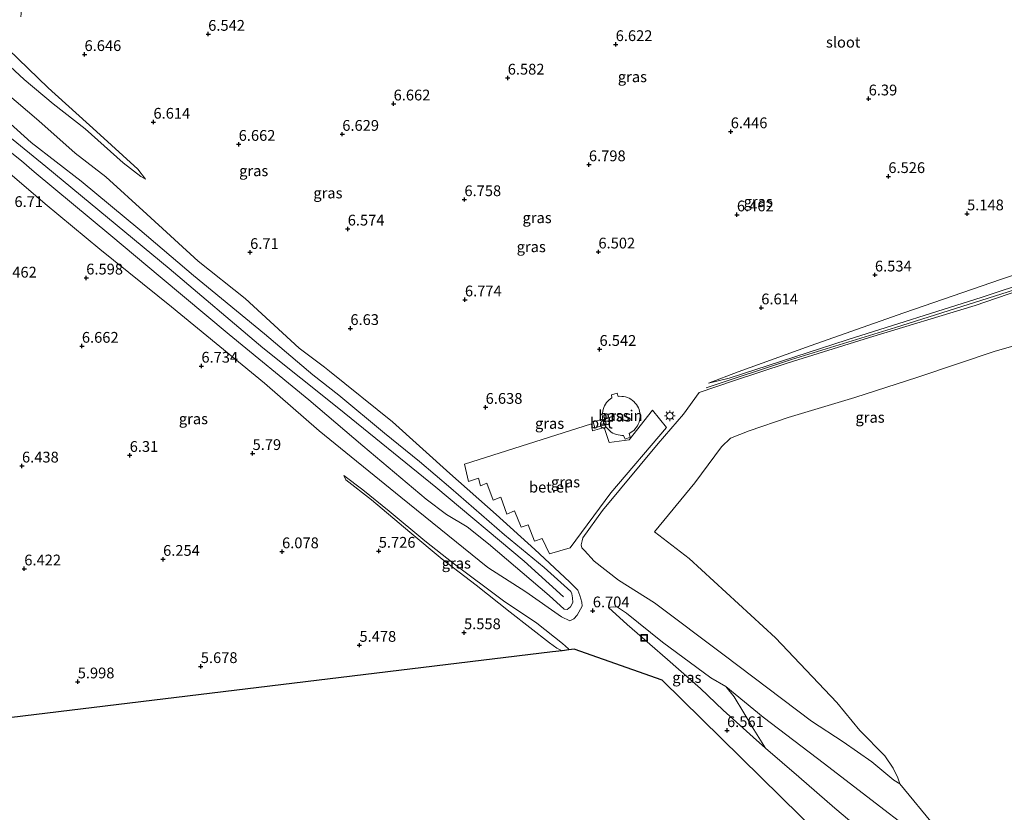
# Model space of a CAD drawing. Units: metres. Extents: x 44006 to 49457, y 362500 to 368753.
# Drawn here: x 47342 to 47571, y 364677 to 364860 of the extents above; entities that cross this region are included whole.
import ezdxf
from ezdxf.enums import TextEntityAlignment as Align

# ---------------------------------------------------------------- set-up
doc = ezdxf.new("R2010")
doc.units = ezdxf.units.M
doc.linetypes.add('IE-TERREINAFSCHEIDING', pattern=[10, 8, -2])
doc.layers.get('0').update_dxf_attribs({"lineweight": 25})
doc.layers.add('B-ME-GW-HOOGTEPUNT-S-B1', color=10, linetype='Continuous')
doc.layers.add('B-ME-KG-KADASTRAAL-OPNAMEDTMGRENS-L-B1', color=10, linetype='Continuous')
for name, color, linetype, lineweight in [('B-ME-GW-KRUINLIJN-L-B1', 93, 'Continuous', 18), ('B-ME-GW-TEENLIJN-L-B1', 93, 'Continuous', 18), ('B-ME-IE-GRASLAND-GV-B6', 93, 'Continuous', 18), ('B-ME-IE-GRONDWERKLIJN-GROND_NIETINGERICHT-GV-B6', 253, 'Continuous', 18), ('B-ME-IE-HULPGEOMETRIE-L-B1', 53, 'Continuous', 18), ('B-ME-IE-INRICHTINGSELEMENT-S-B1', 253, 'Continuous', 18), ('B-ME-IE-MEUBILAIR_WEGMEUBILAIR-LICHTMAST-S-B1', 8, 'Continuous', 18), ('B-ME-IE-TERREINAFSCHEIDING-RASTERHEKWERK-L-B1', 8, 'IE-TERREINAFSCHEIDING', 18), ('B-ME-OG-BEBOUWING-GV-B6', 173, 'Continuous', 18), ('B-ME-OG-WATER-GV-B6', 153, 'Continuous', 18), ('B-ME-VH-VERH_SOORT-BETON-OVERIG-GV-B6', 8, 'IE-TERREINAFSCHEIDING-NATUURLIJK-HOUTWAL', 18), ('B-ME-VH-VERH_SOORT-GV-B6', 8, 'Continuous', 18)]:
    doc.layers.add(name, color=color, linetype=linetype, lineweight=lineweight)
doc.styles.add('NLCS-ISO', font='NLCS-ISO.TTF')
doc.linetypes.add('IE-TERREINAFSCHEIDING-NATUURLIJK-HOUTWAL', pattern='A,7,-1.5,[67,NLCS.SHX,S=0.75,R=45,X=0,Y=0],-1.5,7,-1.5,[70,NLCS.SHX,S=0.75,R=0,X=0,Y=0],-1.5', length=20)

# ---------------------------------------------------------------- blocks, each defined once
blk = doc.blocks.new('hoogtepunt')
for p, q in [((-0.5, 0), (0.5, 0)), ((0, 0.5), (0, -0.5))]:
    blk.add_line(p, q)
blk = doc.blocks.new('lantaarnpaal')
for p, q in [((-0.75, 0), (-1.25, 0)), ((-0.88, 0.88), (-0.53, 0.53)), ((0, 0.75), (0, 1.25)), ((0.53, 0.53), (0.88, 0.88)), ((0.75, 0), (1.25, 0)), ((-0.53, -0.53), (-0.88, -0.88)), ((0, -0.75), (0, -1.25)), ((0.53, -0.53), (0.88, -0.88))]:
    blk.add_line(p, q)
blk.add_circle((0, 0), 0.75)
blk = doc.blocks.new('put')
for p, q in [((0.75, 0.75), (-0.75, 0.75)), ((-0.75, 0.75), (-0.75, -0.75)), ((0.75, -0.75), (0.75, 0.75)), ((-0.75, -0.75), (0.75, -0.75))]:
    blk.add_line(p, q)
blk.add_lwpolyline([(-0.625, 0.625), (0.625, 0.625), (0.625, -0.625), (-0.625, -0.625)], close=True)

msp = doc.modelspace()

# ---------------------------------------------------------------- linework, layer by layer
at = {"layer": 'B-ME-GW-KRUINLIJN-L-B1'}
for points in [[(47501.505, 364775.061, 6.898), (47521.298, 364781.608, 7.232), (47545.442, 364789.018, 7.198), (47571.548, 364797.292, 7.126), (47593.066, 364804.465, 7.232), (47614.48, 364811.434, 7.284), (47626.323, 364815.829, 7.205), (47615.85, 364830.85, 7.238), (47600.439, 364852.366, 7.329), (47582.457, 364877.268, 7.34), (47564.724, 364902.048, 7.32), (47552.73, 364918.887, 7.293), (47537.988, 364916.257, 7.421), (47515.689, 364911.412, 7.2), (47487.84, 364905.332, 7.263), (47456.073, 364898.333, 7.288), (47435.017, 364893.481, 7.356), (47404.87, 364887.222, 7.211), (47379.35, 364881.538, 7.22), (47359.969, 364877.363, 7.297), (47344.845, 364873.961, 7.293), (47343.678, 364872.008, 7.344), (47342.6, 364861.057, 7.261)], [(47371.509, 364823.42, 6.687), (47369.682, 364825.746, 6.961), (47360.13, 364834.501, 7.201), (47348.92, 364844.621, 7.167), (47339.633, 364853.579, 7.03), (47335.768, 364856.073, 6.378), (47335.509, 364857.311, 6.241), (47335.209, 364860.391, 6.206), (47335.281, 364861.265, 5.76), (47335.169, 364862.232, 5.932), (47335.513, 364868.213, 6.378), (47335.841, 364872.346, 6.481), (47336.679, 364873.078, 6.481), (47342.278, 364874.535, 6.446)], [(47333.591, 364838.385, 9.634), (47348.342, 364826.33, 9.589), (47376.96, 364802.732, 9.765), (47398.693, 364784.274, 9.824), (47416.288, 364770.22, 9.456), (47438.813, 364751.991, 9.601), (47459.313, 364734.803, 9.43), (47468.408, 364726.579, 8.823)], [(47340.134, 364829.771, 9.911), (47342.731, 364827.672, 9.774), (47345.704, 364825.11, 9.774), (47363.425, 364810.37, 9.636), (47374.875, 364800.763, 9.527), (47390.914, 364787.397, 9.581), (47409.33, 364772.23, 9.499), (47421.92, 364761.555, 9.28), (47436.546, 364749.224, 9.307), (47441.296, 364745.669, 9.17), (47446.109, 364742.766, 9.307), (47451.037, 364738.862, 9.307), (47465.075, 364726.832, 8.813), (47468.533, 364723.681, 8.264), (47469.237, 364723.578, 8.264), (47470.038, 364724.224, 8.374), (47470.565, 364725.254, 8.374), (47470.489, 364726.307, 8.374), (47470.338, 364727.212, 8.374), (47470.087, 364727.783, 8.374), (47463.951, 364733.346, 9.225), (47454.768, 364740.91, 9.197), (47442.254, 364751.732, 9.197), (47435.032, 364757.908, 9.417), (47426.932, 364764.489, 9.444), (47416.305, 364773.362, 9.362), (47410.315, 364778.065, 9.389), (47399.113, 364787.517, 9.389), (47382.587, 364801.104, 9.609), (47370.191, 364811.709, 9.527), (47356.566, 364822.956, 9.554), (47345.003, 364831.95, 9.499), (47337.642, 364838.525, 9.664)], [(47599.357, 364807.258, 7.117), (47565.482, 364796.038, 7.023), (47534.182, 364786.198, 7.07), (47506.848, 364777.274, 7.07), (47502.024, 364776.086, 6.855)], [(47584.094, 364801.095, 7.167), (47563.906, 364794.139, 7.03), (47539.393, 364786.682, 7.064), (47520.245, 364780.712, 7.167), (47507.855, 364776.679, 6.961), (47499.871, 364773.907, 6.961), (47496.238, 364768.929, 7.235), (47490.343, 364762.074, 7.338), (47477.492, 364746.568, 7.647), (47472.922, 364740.212, 7.613), (47472.711, 364739.553, 7.647), (47472.532, 364738.61, 7.647), (47472.674, 364737.877, 7.647), (47473.316, 364737.317, 7.647), (47475.511, 364734.803, 7.304), (47481.15, 364730.439, 6.515), (47489.546, 364725.184, 5.726), (47505.67, 364712.981, 4.697), (47525.901, 364697.678, 3.634), (47533.257, 364692.937, 2.742), (47539.91, 364688.287, 2.776), (47545.018, 364684.034, 2.365), (47546.389, 364683.155, 2.09)], [(47469.6756, 364714.2347, 6.506), (47469.583, 364714.513, 6.506), (47468.196, 364715.737, 6.589), (47462.221, 364720.408, 6.506), (47454.519, 364725.64, 6.157), (47442.85, 364734.356, 6.074), (47436.295, 364739.548, 6.115), (47428.024, 364746.41, 6.157), (47421.877, 364751.372, 6.136), (47417.446, 364754.665, 6.136)], [(47478.82, 364724.103, 6.873), (47483.15, 364720.158, 6.967), (47488.401, 364715.579, 6.967), (47492.531, 364711.981, 6.81), (47500.207, 364705.247, 6.904), (47505.455, 364700.244, 6.873), (47512.391, 364693.953, 6.935), (47515.23, 364691.424, 6.904), (47522.998, 364684.807, 6.685), (47531.323, 364677.513, 6.716), (47543.482, 364667.329, 6.685), (47555.015, 364657.071, 6.779), (47557.203, 364655.578, 6.434), (47559.607, 364654.959, 6.214), (47562.199, 364654.997, 6.026), (47563.736, 364654.54, 5.587), (47565.175, 364654.02, 5.367), (47568.626, 364651.243, 5.022)]]:
    msp.add_polyline3d(points, dxfattribs=at)
at = {"layer": 'B-ME-GW-TEENLIJN-L-B1'}
for points in [[(47334.754, 364853.878, 5.109), (47339.059, 364850.571, 5.863), (47343.33, 364846.568, 6.172), (47350.045, 364840.887, 6.103), (47357.52, 364835.121, 6.138), (47366.277, 364827.254, 6.138), (47370.398, 364824.041, 6.481), (47371.509, 364823.42, 6.687)], [(47339.99, 364824.772, 6.993), (47348.244, 364817.742, 7.03), (47360.93, 364807.202, 7.03), (47377.542, 364793.825, 7.175), (47399.044, 364776.137, 6.667), (47411.732, 364765.048, 6.594), (47430.671, 364749.685, 6.522), (47450.855, 364733.368, 6.486), (47459.685, 364727.685, 6.522), (47467.92, 364721.873, 6.739), (47469.857, 364720.939, 6.776), (47470.838, 364721.418, 7.066), (47471.602, 364722.283, 7.194), (47472.746, 364724.354, 7.359), (47472.635, 364725.31, 7.276), (47472.222, 364726.877, 7.304), (47471.715, 364728.064, 7.441), (47469.823, 364730.059, 7.414), (47461.805, 364737.527, 7.853), (47452.786, 364745.663, 7.331), (47442.045, 364755.122, 7.276), (47428.792, 364767.15, 6.892), (47414.183, 364778.929, 7.03), (47412.974, 364779.804, 6.7), (47407.106, 364784.245, 7.002), (47394.609, 364795.715, 6.975), (47383.731, 364804.374, 6.755), (47371.758, 364815.305, 6.892), (47362.266, 364823.94, 6.453), (47355.169, 364829.438, 6.344), (47346.77, 364837, 6.234), (47336.138, 364845.918, 6.179)], [(47502.024, 364776.086, 6.855), (47508.907, 364778.774, 6.565), (47525.646, 364784.801, 6.456), (47547.32, 364792.437, 6.239), (47569.95, 364800.245, 5.985), (47588.568, 364806.368, 5.803)], [(47417.446, 364754.665, 6.136), (47417.979, 364753.654, 5.951), (47423.881, 364749.009, 5.971), (47432.812, 364741.532, 5.91), (47440.286, 364735.27, 5.889), (47448.151, 364729.227, 5.621), (47456.073, 364722.982, 5.601), (47465.2, 364715.908, 5.663), (47466.906, 364714.618, 5.601), (47467.938, 364714.08, 5.621), (47468.0795, 364714.0408, 5.621)], [(47562.969, 364663.088, 2.153), (47559.868, 364664.627, 2.18), (47556.864, 364666.131, 2.345), (47549.961, 364671.63, 2.345), (47542.728, 364677.183, 2.455), (47528.966, 364687.816, 3.223), (47514.72, 364698.624, 3.964), (47506.094, 364705.776, 4.431), (47502.614, 364707.781, 4.705), (47491.352, 364716.063, 5.556), (47483.054, 364722.79, 6.406), (47480.9, 364724.161, 6.406), (47480.055, 364724.248, 6.653), (47479.323, 364724.162, 6.736), (47478.82, 364724.103, 6.873)]]:
    msp.add_polyline3d(points, dxfattribs=at)
at = {"layer": 'B-ME-IE-GRASLAND-GV-B6'}
for points in [[(47339.633, 364853.579, 7.03), (47348.92, 364844.621, 7.167), (47360.13, 364834.501, 7.201), (47369.682, 364825.746, 6.961), (47371.509, 364823.42, 6.687), (47370.398, 364824.041, 6.481), (47366.277, 364827.254, 6.138), (47357.52, 364835.121, 6.138), (47350.045, 364840.887, 6.103), (47343.33, 364846.568, 6.172), (47339.059, 364850.571, 5.863)], [(47339.059, 364850.571, 5.863), (47343.33, 364846.568, 6.172), (47350.045, 364840.887, 6.103), (47357.52, 364835.121, 6.138), (47366.277, 364827.254, 6.138), (47370.398, 364824.041, 6.481), (47371.509, 364823.42, 6.687), (47369.682, 364825.746, 6.961), (47360.13, 364834.501, 7.201), (47348.92, 364844.621, 7.167), (47339.633, 364853.579, 7.03)], [(47336.138, 364845.918, 6.179), (47346.77, 364837, 6.234), (47355.169, 364829.438, 6.344), (47362.266, 364823.94, 6.453), (47371.758, 364815.305, 6.892), (47383.731, 364804.374, 6.755), (47394.609, 364795.715, 6.975), (47407.106, 364784.245, 7.002), (47412.974, 364779.804, 6.7), (47414.183, 364778.929, 7.03), (47428.792, 364767.15, 6.892), (47442.045, 364755.122, 7.276), (47452.786, 364745.663, 7.331), (47461.805, 364737.527, 7.853), (47469.823, 364730.059, 7.414), (47471.715, 364728.064, 7.441), (47472.222, 364726.877, 7.304), (47472.635, 364725.31, 7.276), (47472.746, 364724.354, 7.359), (47471.602, 364722.283, 7.194), (47470.838, 364721.418, 7.066), (47469.857, 364720.939, 6.776), (47467.92, 364721.873, 6.739), (47459.685, 364727.685, 6.522), (47450.855, 364733.368, 6.486), (47430.671, 364749.685, 6.522), (47411.732, 364765.048, 6.594), (47399.044, 364776.137, 6.667), (47377.542, 364793.825, 7.175), (47360.93, 364807.202, 7.03), (47348.244, 364817.742, 7.03), (47339.99, 364824.772, 6.993)], [(47339.99, 364824.772, 6.993), (47348.244, 364817.742, 7.03), (47360.93, 364807.202, 7.03), (47377.542, 364793.825, 7.175), (47399.044, 364776.137, 6.667), (47411.732, 364765.048, 6.594), (47430.671, 364749.685, 6.522), (47450.855, 364733.368, 6.486), (47459.685, 364727.685, 6.522), (47467.92, 364721.873, 6.739), (47469.857, 364720.939, 6.776), (47470.838, 364721.418, 7.066), (47471.602, 364722.283, 7.194), (47472.746, 364724.354, 7.359), (47472.635, 364725.31, 7.276), (47472.222, 364726.877, 7.304), (47471.715, 364728.064, 7.441), (47469.823, 364730.059, 7.414), (47461.805, 364737.527, 7.853), (47452.786, 364745.663, 7.331), (47442.045, 364755.122, 7.276), (47428.792, 364767.15, 6.892), (47414.183, 364778.929, 7.03), (47412.974, 364779.804, 6.7), (47407.106, 364784.245, 7.002), (47394.609, 364795.715, 6.975), (47383.731, 364804.374, 6.755), (47371.758, 364815.305, 6.892), (47362.266, 364823.94, 6.453), (47355.169, 364829.438, 6.344), (47346.77, 364837, 6.234), (47336.138, 364845.918, 6.179)], [(47337.642, 364838.525, 9.664), (47345.003, 364831.95, 9.499), (47356.566, 364822.956, 9.554), (47370.191, 364811.709, 9.527), (47382.587, 364801.104, 9.609), (47399.113, 364787.517, 9.389), (47410.315, 364778.065, 9.389), (47416.305, 364773.362, 9.362), (47426.932, 364764.489, 9.444), (47435.032, 364757.908, 9.417), (47442.254, 364751.732, 9.197), (47454.768, 364740.91, 9.197), (47463.951, 364733.346, 9.225), (47470.087, 364727.783, 8.374), (47470.338, 364727.212, 8.374), (47470.489, 364726.307, 8.374), (47470.565, 364725.254, 8.374), (47470.038, 364724.224, 8.374), (47469.237, 364723.578, 8.264), (47468.533, 364723.681, 8.264), (47465.075, 364726.832, 8.813), (47451.037, 364738.862, 9.307), (47446.109, 364742.766, 9.307), (47441.296, 364745.669, 9.17), (47436.546, 364749.224, 9.307), (47421.92, 364761.555, 9.28), (47409.33, 364772.23, 9.499), (47390.914, 364787.397, 9.581)], [(47340.134, 364829.771, 9.911), (47342.731, 364827.672, 9.774), (47345.704, 364825.11, 9.774), (47363.425, 364810.37, 9.636), (47374.875, 364800.763, 9.527), (47390.914, 364787.397, 9.581), (47409.33, 364772.23, 9.499), (47421.92, 364761.555, 9.28), (47436.546, 364749.224, 9.307), (47441.296, 364745.669, 9.17), (47446.109, 364742.766, 9.307), (47451.037, 364738.862, 9.307), (47465.075, 364726.832, 8.813), (47468.533, 364723.681, 8.264), (47469.237, 364723.578, 8.264), (47470.038, 364724.224, 8.374), (47470.565, 364725.254, 8.374), (47470.489, 364726.307, 8.374), (47470.338, 364727.212, 8.374), (47470.087, 364727.783, 8.374), (47463.951, 364733.346, 9.225), (47454.768, 364740.91, 9.197), (47442.254, 364751.732, 9.197), (47435.032, 364757.908, 9.417), (47426.932, 364764.489, 9.444), (47416.305, 364773.362, 9.362), (47410.315, 364778.065, 9.389), (47399.113, 364787.517, 9.389), (47382.587, 364801.104, 9.609), (47370.191, 364811.709, 9.527), (47356.566, 364822.956, 9.554), (47345.003, 364831.95, 9.499), (47337.642, 364838.525, 9.664)], [(47390.914, 364787.397, 9.581), (47374.875, 364800.763, 9.527), (47363.425, 364810.37, 9.636), (47345.704, 364825.11, 9.774), (47342.731, 364827.672, 9.774), (47340.134, 364829.771, 9.911)], [(47599.357, 364807.258, 7.117), (47565.482, 364796.038, 7.023), (47534.182, 364786.198, 7.07), (47506.848, 364777.274, 7.07), (47502.024, 364776.086, 6.855)], [(47588.568, 364806.368, 5.803), (47569.95, 364800.245, 5.985), (47547.32, 364792.437, 6.239), (47525.646, 364784.801, 6.456), (47508.907, 364778.774, 6.565), (47502.024, 364776.086, 6.855), (47506.848, 364777.274, 7.07), (47534.182, 364786.198, 7.07), (47565.482, 364796.038, 7.023), (47599.357, 364807.258, 7.117)], [(47502.024, 364776.086, 6.855), (47508.907, 364778.774, 6.565), (47525.646, 364784.801, 6.456), (47547.32, 364792.437, 6.239), (47569.95, 364800.245, 5.985), (47588.568, 364806.368, 5.803)], [(47584.094, 364801.095, 7.167), (47563.906, 364794.139, 7.03), (47539.393, 364786.682, 7.064), (47520.245, 364780.712, 7.167), (47507.855, 364776.679, 6.961), (47499.871, 364773.907, 6.961), (47496.238, 364768.929, 7.235), (47490.343, 364762.074, 7.338), (47477.492, 364746.568, 7.647), (47472.922, 364740.212, 7.613), (47472.711, 364739.553, 7.647), (47472.532, 364738.61, 7.647), (47472.674, 364737.877, 7.647), (47473.316, 364737.317, 7.647), (47475.511, 364734.803, 7.304), (47481.15, 364730.439, 6.515), (47489.546, 364725.184, 5.726), (47505.67, 364712.981, 4.697), (47525.901, 364697.678, 3.634), (47533.257, 364692.937, 2.742), (47539.91, 364688.287, 2.776), (47545.018, 364684.034, 2.365), (47546.389, 364683.155, 2.09), (47562.969, 364663.088, 2.153)], [(47520.245, 364780.712, 7.167), (47539.393, 364786.682, 7.064), (47563.906, 364794.139, 7.03), (47584.094, 364801.095, 7.167)], [(47582.955, 364787.627, 1.118), (47568.511, 364783.55, 1.209), (47550.562, 364777.535, 1.24), (47535.942, 364772.774, 1.24), (47520.486, 364768.171, 1.513), (47511.496, 364765.085, 1.361), (47507.15, 364763.355, 1.422), (47505.086, 364761.327, 1.331), (47498.85, 364752.992, 1.331), (47489.541, 364741.644, 1.604), (47497.567, 364735.423, 1.3), (47517.578, 364717.055, 1.3), (47531.789, 364701.998, 1.392), (47537.139, 364695.518, 1.878), (47542.928, 364689.65, 1.665), (47544.898, 364686.763, 2.06), (47545.967, 364684.588, 2.06), (47546.389, 364683.155, 2.09), (47545.018, 364684.034, 2.365), (47539.91, 364688.287, 2.776), (47533.257, 364692.937, 2.742), (47525.901, 364697.678, 3.634), (47505.67, 364712.981, 4.697), (47489.546, 364725.184, 5.726), (47481.15, 364730.439, 6.515), (47475.511, 364734.803, 7.304), (47473.316, 364737.317, 7.647), (47472.674, 364737.877, 7.647), (47472.532, 364738.61, 7.647), (47472.711, 364739.553, 7.647), (47472.922, 364740.212, 7.613), (47477.492, 364746.568, 7.647), (47490.343, 364762.074, 7.338), (47496.238, 364768.929, 7.235), (47499.871, 364773.907, 6.961), (47507.855, 364776.679, 6.961), (47520.245, 364780.712, 7.167)], [(47475.326, 364767.104, 7.089), (47475.687, 364765.781, 7.001), (47477.983, 364766.452, 7.113), (47478.034, 364766.361, 7.246), (47478.261, 364766, 7.256), (47478.525, 364765.656, 7.265), (47478.822, 364765.334, 7.274), (47479.151, 364765.039, 7.281), (47479.506, 364764.775, 7.288), (47479.885, 364764.545, 7.293), (47480.281, 364764.353, 7.298), (47480.689, 364764.199, 7.301), (47481.104, 364764.085, 7.302), (47481.519, 364764.01, 7.303), (47481.931, 364763.973, 7.303), (47482.334, 364763.971, 7.301), (47482.718, 364763.099, 7.26), (47483.906, 364763.593, 7.224), (47483.658, 364764.454, 7.189), (47484.016, 364764.652, 7.195), (47484.365, 364764.889, 7.2), (47484.698, 364765.164, 7.204), (47485.01, 364765.476, 7.209), (47485.293, 364765.823, 7.213), (47485.544, 364766.201, 7.216), (47485.757, 364766.604, 7.219), (47485.929, 364767.027, 7.221), (47486.057, 364767.464, 7.222), (47486.14, 364767.907, 7.222), (47486.179, 364768.351, 7.222), (47486.174, 364768.787, 7.221), (47486.129, 364769.212, 7.22), (47486.047, 364769.62, 7.218), (47485.931, 364770.009, 7.215), (47485.777, 364770.395, 7.212), (47485.583, 364770.775, 7.208), (47485.348, 364771.144, 7.204), (47485.073, 364771.494, 7.199), (47484.761, 364771.82, 7.193), (47484.415, 364772.115, 7.187), (47484.04, 364772.375, 7.181), (47483.641, 364772.597, 7.174), (47483.225, 364772.775, 7.167), (47482.797, 364772.911, 7.16), (47482.366, 364773.002, 7.153), (47481.936, 364773.05, 7.146), (47481.515, 364773.058, 7.14), (47481.106, 364773.028, 7.133), (47480.898, 364773.804, 7.133), (47479.517, 364773.437, 7.115), (47479.624, 364772.707, 7.049), (47479.292, 364772.478, 7.057), (47478.974, 364772.215, 7.066), (47478.674, 364771.918, 7.076), (47478.396, 364771.59, 7.087), (47478.146, 364771.232, 7.099), (47477.929, 364770.85, 7.111), (47477.747, 364770.446, 7.124), (47477.603, 364770.027, 7.137), (47477.499, 364769.598, 7.151), (47477.436, 364769.165, 7.164), (47477.414, 364768.732, 7.177), (47477.43, 364768.306, 7.19), (47477.484, 364767.892, 7.202), (47477.505, 364767.776, 7.121), (47475.326, 364767.104, 7.089)], [(47489.068, 364769.863, 7.365), (47483.646, 364762.958, 7.333), (47478.975, 364762.311, 7.271), (47477.83, 364765.817, 7.177), (47475.173, 364765.087, 7.082), (47474.887, 364766.636, 7.145), (47445.488, 364757.319, 7.239), (47446.375, 364753.309, 7.239), (47448.708, 364754.107, 7.271), (47449.134, 364752.258, 7.271), (47450.64, 364752.907, 7.239), (47452.1, 364748.963, 7.271), (47453.919, 364749.649, 7.396), (47455.268, 364745.745, 7.427), (47457.081, 364746.483, 7.459), (47458.626, 364742.707, 7.49), (47460.249, 364743.264, 7.584), (47461.696, 364739.424, 7.584), (47463.463, 364740.104, 7.584), (47465.147, 364736.502, 7.553), (47469.941, 364737.902, 7.647), (47479.378, 364750.651, 7.459), (47492.274, 364765.858, 7.333), (47489.068, 364769.863, 7.365)], [(47541.7191, 364657.684, 6.9011), (47491.315, 364707.2338, 7.0915), (47470.8906, 364714.3823, 6.5699), (47469.6756, 364714.2347, 6.506), (47469.583, 364714.513, 6.506), (47468.196, 364715.737, 6.589), (47462.221, 364720.408, 6.506), (47454.519, 364725.64, 6.157), (47442.85, 364734.356, 6.074), (47436.295, 364739.548, 6.115), (47428.024, 364746.41, 6.157), (47421.877, 364751.372, 6.136), (47417.446, 364754.665, 6.136), (47417.979, 364753.654, 5.951), (47423.881, 364749.009, 5.971), (47432.812, 364741.532, 5.91), (47440.286, 364735.27, 5.889), (47448.151, 364729.227, 5.621), (47456.073, 364722.982, 5.601), (47465.2, 364715.908, 5.663), (47466.906, 364714.618, 5.601), (47467.938, 364714.08, 5.621), (47468.0795, 364714.0408, 5.621), (47465.8679, 364713.7721, 5.3855), (47304.8103, 364694.215, 6.862)], [(47469.6756, 364714.2347, 6.506), (47468.0795, 364714.0408, 5.621), (47467.938, 364714.08, 5.621), (47466.906, 364714.618, 5.601), (47465.2, 364715.908, 5.663), (47456.073, 364722.982, 5.601), (47448.151, 364729.227, 5.621), (47440.286, 364735.27, 5.889), (47432.812, 364741.532, 5.91), (47423.881, 364749.009, 5.971), (47417.979, 364753.654, 5.951), (47417.446, 364754.665, 6.136), (47421.877, 364751.372, 6.136), (47428.024, 364746.41, 6.157), (47436.295, 364739.548, 6.115), (47442.85, 364734.356, 6.074), (47454.519, 364725.64, 6.157), (47462.221, 364720.408, 6.506), (47468.196, 364715.737, 6.589), (47469.583, 364714.513, 6.506), (47469.6756, 364714.2347, 6.506)], [(47506.094, 364705.776, 4.431), (47507.954, 364703.348, 4.531), (47510.248, 364699.618, 5.364), (47512.555, 364695.778, 6.363), (47515.23, 364691.424, 6.904), (47512.391, 364693.953, 6.935), (47505.455, 364700.244, 6.873), (47500.207, 364705.247, 6.904), (47492.531, 364711.981, 6.81), (47488.401, 364715.579, 6.967), (47483.15, 364720.158, 6.967), (47478.82, 364724.103, 6.873), (47479.323, 364724.162, 6.736), (47480.055, 364724.248, 6.653), (47480.9, 364724.161, 6.406), (47483.054, 364722.79, 6.406), (47491.352, 364716.063, 5.556), (47502.614, 364707.781, 4.705), (47506.094, 364705.776, 4.431)], [(47549.961, 364671.63, 2.345), (47542.728, 364677.183, 2.455), (47528.966, 364687.816, 3.223), (47514.72, 364698.624, 3.964), (47506.094, 364705.776, 4.431), (47502.614, 364707.781, 4.705), (47491.352, 364716.063, 5.556), (47483.054, 364722.79, 6.406), (47480.9, 364724.161, 6.406), (47480.055, 364724.248, 6.653), (47479.323, 364724.162, 6.736), (47478.82, 364724.103, 6.873), (47483.15, 364720.158, 6.967), (47488.401, 364715.579, 6.967), (47492.531, 364711.981, 6.81), (47500.207, 364705.247, 6.904), (47505.455, 364700.244, 6.873), (47512.391, 364693.953, 6.935), (47515.23, 364691.424, 6.904), (47522.998, 364684.807, 6.685), (47531.323, 364677.513, 6.716), (47543.482, 364667.329, 6.685)], [(47543.482, 364667.329, 6.685), (47531.323, 364677.513, 6.716), (47522.998, 364684.807, 6.685), (47515.23, 364691.424, 6.904), (47512.555, 364695.778, 6.363), (47510.248, 364699.618, 5.364), (47507.954, 364703.348, 4.531), (47506.094, 364705.776, 4.431), (47514.72, 364698.624, 3.964), (47528.966, 364687.816, 3.223), (47542.728, 364677.183, 2.455), (47549.961, 364671.63, 2.345)]]:
    msp.add_polyline3d(points, dxfattribs=at)
at = {"layer": 'B-ME-IE-GRONDWERKLIJN-GROND_NIETINGERICHT-GV-B6'}
msp.add_polyline3d([(47562.969, 364663.088, 2.153), (47546.389, 364683.155, 2.09), (47545.967, 364684.588, 2.06), (47544.898, 364686.763, 2.06), (47542.928, 364689.65, 1.665), (47537.139, 364695.518, 1.878), (47531.789, 364701.998, 1.392), (47517.578, 364717.055, 1.3), (47497.567, 364735.423, 1.3), (47489.541, 364741.644, 1.604), (47498.85, 364752.992, 1.331), (47505.086, 364761.327, 1.331), (47507.15, 364763.355, 1.422), (47511.496, 364765.085, 1.361), (47520.486, 364768.171, 1.513), (47535.942, 364772.774, 1.24), (47550.562, 364777.535, 1.24), (47568.511, 364783.55, 1.209), (47582.955, 364787.627, 1.118)], dxfattribs=at)
at = {"layer": 'B-ME-IE-HULPGEOMETRIE-L-B1'}
msp.add_polyline3d([(47562.969, 364663.088, 2.153), (47546.389, 364683.155, 2.09), (47545.967, 364684.588, 2.06), (47544.898, 364686.763, 2.06), (47542.928, 364689.65, 1.665), (47537.139, 364695.518, 1.878), (47531.789, 364701.998, 1.392), (47517.578, 364717.055, 1.3), (47497.567, 364735.423, 1.3), (47489.541, 364741.644, 1.604), (47498.85, 364752.992, 1.331), (47505.086, 364761.327, 1.331), (47507.15, 364763.355, 1.422), (47511.496, 364765.085, 1.361), (47520.486, 364768.171, 1.513), (47535.942, 364772.774, 1.24), (47550.562, 364777.535, 1.24), (47568.511, 364783.55, 1.209), (47582.955, 364787.627, 1.118), (47601.458, 364793.706, 0.906), (47617.986, 364799.2, 0.936), (47627.459, 364802.086, 0.966), (47636.694, 364805.712, 0.966), (47639.231, 364807.181, 1.027)], dxfattribs=at)
at = {"layer": 'B-ME-IE-TERREINAFSCHEIDING-RASTERHEKWERK-L-B1'}
msp.add_polyline3d([(47506.094, 364705.776, 4.431), (47507.954, 364703.348, 4.531), (47510.248, 364699.618, 5.364), (47512.555, 364695.778, 6.363), (47515.23, 364691.424, 6.904)], dxfattribs=at)
at = {"layer": 'B-ME-KG-KADASTRAAL-OPNAMEDTMGRENS-L-B1'}
msp.add_polyline3d([(47541.7191, 364657.684, 6.9011), (47491.315, 364707.2338, 7.0915), (47470.8906, 364714.3823, 6.5699), (47469.6756, 364714.2347, 6.506), (47468.0795, 364714.0408, 5.621), (47465.8679, 364713.7721, 5.3855), (47304.8103, 364694.215, 6.862), (47302.2535, 364693.9045, 8.7995), (47301.1828, 364693.7809, 9.882), (47296.7074, 364693.252, 9.8121), (47282.4356, 364691.4968, 0.8343), (47276.9063, 364690.8427, 0.2992), (47275.738, 364690.6976, -0.832), (47273.233, 364690.3702, -0.832), (47272.2332, 364690.2487, -0.832), (47271.6776, 364690.1812, -0.4967), (47270.6047, 364690.0687, 0.1487), (47266.7783, 364689.6196, 1.4161), (47255.2718, 364688.2187, 1.966), (47251.0548, 364687.7053, 3.8015), (47244.3955, 364686.8946, 4.1924), (47236.8139, 364685.9716, 4.1414), (47225.6364, 364684.6107, 4.1703)], dxfattribs=at)
at = {"layer": 'B-ME-OG-BEBOUWING-GV-B6'}
msp.add_polyline3d([(47481.106, 364773.028, 7.133), (47481.515, 364773.058, 7.14), (47481.936, 364773.05, 7.146), (47482.366, 364773.002, 7.153), (47482.797, 364772.911, 7.16), (47483.225, 364772.775, 7.167), (47483.641, 364772.597, 7.174), (47484.04, 364772.375, 7.181), (47484.415, 364772.115, 7.187), (47484.761, 364771.82, 7.193), (47485.073, 364771.494, 7.199), (47485.348, 364771.144, 7.204), (47485.583, 364770.775, 7.208), (47485.777, 364770.395, 7.212), (47485.931, 364770.009, 7.215), (47486.047, 364769.62, 7.218), (47486.129, 364769.212, 7.22), (47486.174, 364768.787, 7.221), (47486.179, 364768.351, 7.222), (47486.14, 364767.907, 7.222), (47486.057, 364767.464, 7.222), (47485.929, 364767.027, 7.221), (47485.757, 364766.604, 7.219), (47485.544, 364766.201, 7.216), (47485.293, 364765.823, 7.213), (47485.01, 364765.476, 7.209), (47484.698, 364765.164, 7.204), (47484.365, 364764.889, 7.2), (47484.016, 364764.652, 7.195), (47483.658, 364764.454, 7.189), (47483.906, 364763.593, 7.224), (47482.718, 364763.099, 7.26), (47482.334, 364763.971, 7.301), (47481.931, 364763.973, 7.303), (47481.519, 364764.01, 7.303), (47481.104, 364764.085, 7.302), (47480.689, 364764.199, 7.301), (47480.281, 364764.353, 7.298), (47479.885, 364764.545, 7.293), (47479.506, 364764.775, 7.288), (47479.151, 364765.039, 7.281), (47478.822, 364765.334, 7.274), (47478.525, 364765.656, 7.265), (47478.261, 364766, 7.256), (47478.034, 364766.361, 7.246), (47477.983, 364766.452, 7.113), (47477.843, 364766.733, 7.236), (47477.69, 364767.111, 7.225), (47477.571, 364767.493, 7.214), (47477.505, 364767.776, 7.121), (47477.484, 364767.892, 7.202), (47477.43, 364768.306, 7.19), (47477.414, 364768.732, 7.177), (47477.436, 364769.165, 7.164), (47477.499, 364769.598, 7.151), (47477.603, 364770.027, 7.137), (47477.747, 364770.446, 7.124), (47477.929, 364770.85, 7.111), (47478.146, 364771.232, 7.099), (47478.396, 364771.59, 7.087), (47478.674, 364771.918, 7.076), (47478.974, 364772.215, 7.066), (47479.292, 364772.478, 7.057), (47479.624, 364772.707, 7.049), (47479.517, 364773.437, 7.115), (47480.898, 364773.804, 7.133), (47481.106, 364773.028, 7.133)], dxfattribs=at)
at = {"layer": 'B-ME-VH-VERH_SOORT-BETON-OVERIG-GV-B6'}
msp.add_polyline3d([(47477.983, 364766.452, 7.113), (47475.687, 364765.781, 7.001), (47475.326, 364767.104, 7.089), (47477.505, 364767.776, 7.121), (47477.571, 364767.493, 7.214), (47477.69, 364767.111, 7.225), (47477.843, 364766.733, 7.236), (47477.983, 364766.452, 7.113)], dxfattribs=at)
at = {"layer": 'B-ME-VH-VERH_SOORT-GV-B6'}
msp.add_polyline3d([(47469.941, 364737.902, 7.647), (47465.147, 364736.502, 7.553), (47463.463, 364740.104, 7.584), (47461.696, 364739.424, 7.584), (47460.249, 364743.264, 7.584), (47458.626, 364742.707, 7.49), (47457.081, 364746.483, 7.459), (47455.268, 364745.745, 7.427), (47453.919, 364749.649, 7.396), (47452.1, 364748.963, 7.271), (47450.64, 364752.907, 7.239), (47449.134, 364752.258, 7.271), (47448.708, 364754.107, 7.271), (47446.375, 364753.309, 7.239), (47445.488, 364757.319, 7.239), (47474.887, 364766.636, 7.145), (47475.173, 364765.087, 7.082), (47477.83, 364765.817, 7.177), (47478.975, 364762.311, 7.271), (47483.646, 364762.958, 7.333), (47489.068, 364769.863, 7.365), (47492.274, 364765.858, 7.333), (47479.378, 364750.651, 7.459), (47469.941, 364737.902, 7.647)], dxfattribs=at)

# ---------------------------------------------------------------- block references
at = {"layer": 'B-ME-GW-HOOGTEPUNT-S-B1', "rotation": 90}
for p in [(47386.0241, 364857.0703, 6.542), (47386.0241, 364857.0703, 6.542), (47480.5181, 364854.6854, 6.622), (47480.5181, 364854.6854, 6.622), (47357.3455, 364852.379, 6.646), (47357.3455, 364852.379, 6.646), (47455.4819, 364846.9072, 6.582), (47455.4819, 364846.9072, 6.582), (47539.1806, 364842.0795, 6.39), (47539.1806, 364842.0795, 6.39), (47429.0208, 364840.9132, 6.662), (47429.0208, 364840.9132, 6.662), (47373.3299, 364836.6804, 6.614), (47373.3299, 364836.6804, 6.614), (47417.121, 364833.866, 6.629), (47417.121, 364833.866, 6.629), (47507.1881, 364834.4633, 6.446), (47507.1881, 364834.4633, 6.446), (47393.0928, 364831.5419, 6.662), (47393.0928, 364831.5419, 6.662), (47474.3065, 364826.8121, 6.798), (47474.3065, 364826.8121, 6.798), (47543.7457, 364824.0712, 6.526), (47543.7457, 364824.0712, 6.526), (47445.4425, 364818.7127, 6.758), (47445.4425, 364818.7127, 6.758), (47508.6243, 364815.1834, 6.462), (47508.6243, 364815.1834, 6.462), (47562.005, 364815.42, 5.148), (47562.005, 364815.42, 5.148), (47418.3771, 364811.8968, 6.574), (47418.3771, 364811.8968, 6.574), (47395.7509, 364806.4606, 6.71), (47395.7509, 364806.4606, 6.71), (47476.5126, 364806.574, 6.502), (47476.5126, 364806.574, 6.502), (47540.6321, 364801.2375, 6.534), (47540.6321, 364801.2375, 6.534), (47357.7469, 364800.5381, 6.598), (47357.7469, 364800.5381, 6.598), (47445.5588, 364795.4634, 6.774), (47445.5588, 364795.4634, 6.774), (47514.2753, 364793.6132, 6.614), (47514.2753, 364793.6132, 6.614), (47418.9957, 364788.822, 6.63), (47418.9957, 364788.822, 6.63), (47356.7306, 364784.7031, 6.662), (47356.7306, 364784.7031, 6.662), (47476.7688, 364783.9775, 6.542), (47476.7688, 364783.9775, 6.542), (47384.4522, 364780.0888, 6.734), (47384.4522, 364780.0888, 6.734), (47450.3638, 364770.5364, 6.638), (47450.3638, 364770.5364, 6.638), (47396.3166, 364759.8254, 5.79), (47396.3166, 364759.8254, 5.79), (47367.8194, 364759.389, 6.31), (47367.8194, 364759.389, 6.31), (47342.8462, 364756.9254, 6.438), (47342.8462, 364756.9254, 6.438), (47403.1517, 364737.0358, 6.078), (47403.1517, 364737.0358, 6.078), (47425.5748, 364737.1539, 5.726), (47425.5748, 364737.1539, 5.726), (47375.5635, 364735.2741, 6.254), (47375.5635, 364735.2741, 6.254), (47343.3822, 364733.053, 6.422), (47343.3822, 364733.053, 6.422), (47475.214, 364723.329, 6.704), (47475.214, 364723.329, 6.704), (47445.3502, 364718.2491, 5.558), (47445.3502, 364718.2491, 5.558), (47421.1021, 364715.3323, 5.478), (47421.1021, 364715.3323, 5.478), (47384.3057, 364710.403, 5.678), (47384.3057, 364710.403, 5.678), (47355.7677, 364706.8511, 5.998), (47355.7677, 364706.8511, 5.998), (47506.335, 364695.548, 6.561), (47506.335, 364695.548, 6.561)]:
    msp.add_blockref('hoogtepunt', p, dxfattribs=at)
at = {"layer": 'B-ME-IE-INRICHTINGSELEMENT-S-B1', "rotation": 90}
msp.add_blockref('put', (47487.118, 364717.024, 6.818), dxfattribs=at)
at = {"layer": 'B-ME-IE-MEUBILAIR_WEGMEUBILAIR-LICHTMAST-S-B1', "rotation": 90}
msp.add_blockref('lantaarnpaal', (47493.07, 364768.547, 7.435), dxfattribs=at)

# ---------------------------------------------------------------- texts
at = {"layer": 'B-ME-GW-HOOGTEPUNT-S-B1', "ltscale": 0.2, "style": 'NLCS-ISO'}
for s, p in [('6.542', (47386.0241, 364857.0703, 6.542)), ('6.542', (47386.0241, 364857.0703, 6.542)), ('6.622', (47480.5181, 364854.6854, 6.622)), ('6.622', (47480.5181, 364854.6854, 6.622)), ('6.646', (47357.3455, 364852.379, 6.646)), ('6.646', (47357.3455, 364852.379, 6.646)), ('6.582', (47455.4819, 364846.9072, 6.582)), ('6.582', (47455.4819, 364846.9072, 6.582)), ('6.39', (47539.1806, 364842.0795, 6.39)), ('6.39', (47539.1806, 364842.0795, 6.39)), ('6.662', (47429.0208, 364840.9132, 6.662)), ('6.662', (47429.0208, 364840.9132, 6.662)), ('6.614', (47373.3299, 364836.6804, 6.614)), ('6.614', (47373.3299, 364836.6804, 6.614)), ('6.629', (47417.121, 364833.866, 6.629)), ('6.629', (47417.121, 364833.866, 6.629)), ('6.446', (47507.1881, 364834.4633, 6.446)), ('6.446', (47507.1881, 364834.4633, 6.446)), ('6.662', (47393.0928, 364831.5419, 6.662)), ('6.662', (47393.0928, 364831.5419, 6.662)), ('6.798', (47474.3065, 364826.8121, 6.798)), ('6.798', (47474.3065, 364826.8121, 6.798)), ('6.526', (47543.7457, 364824.0712, 6.526)), ('6.526', (47543.7457, 364824.0712, 6.526)), ('6.758', (47445.4425, 364818.7127, 6.758)), ('6.758', (47445.4425, 364818.7127, 6.758)), ('6.71', (47341.0978, 364816.1919, 6.71)), ('6.71', (47341.0978, 364816.1919, 6.71)), ('6.462', (47508.6243, 364815.1834, 6.462)), ('6.462', (47508.6243, 364815.1834, 6.462)), ('5.148', (47562.005, 364815.42, 5.148)), ('5.148', (47562.005, 364815.42, 5.148)), ('6.574', (47418.3771, 364811.8968, 6.574)), ('6.574', (47418.3771, 364811.8968, 6.574)), ('6.71', (47395.7509, 364806.4606, 6.71)), ('6.71', (47395.7509, 364806.4606, 6.71)), ('6.502', (47476.5126, 364806.574, 6.502)), ('6.502', (47476.5126, 364806.574, 6.502)), ('6.598', (47357.7469, 364800.5381, 6.598)), ('6.598', (47357.7469, 364800.5381, 6.598)), ('6.534', (47540.6321, 364801.2375, 6.534)), ('6.534', (47540.6321, 364801.2375, 6.534)), ('6.462', (47337.7514, 364799.8179, 6.462)), ('6.462', (47337.7514, 364799.8179, 6.462)), ('6.774', (47445.5588, 364795.4634, 6.774)), ('6.774', (47445.5588, 364795.4634, 6.774)), ('6.614', (47514.2753, 364793.6132, 6.614)), ('6.614', (47514.2753, 364793.6132, 6.614)), ('6.63', (47418.9957, 364788.822, 6.63)), ('6.63', (47418.9957, 364788.822, 6.63)), ('6.662', (47356.7306, 364784.7031, 6.662)), ('6.662', (47356.7306, 364784.7031, 6.662)), ('6.542', (47476.7688, 364783.9775, 6.542)), ('6.542', (47476.7688, 364783.9775, 6.542)), ('6.734', (47384.4522, 364780.0888, 6.734)), ('6.734', (47384.4522, 364780.0888, 6.734)), ('6.638', (47450.3638, 364770.5364, 6.638)), ('6.638', (47450.3638, 364770.5364, 6.638)), ('6.31', (47367.8194, 364759.389, 6.31)), ('6.31', (47367.8194, 364759.389, 6.31)), ('5.79', (47396.3166, 364759.8254, 5.79)), ('5.79', (47396.3166, 364759.8254, 5.79)), ('6.438', (47342.8462, 364756.9254, 6.438)), ('6.438', (47342.8462, 364756.9254, 6.438)), ('6.078', (47403.1517, 364737.0358, 6.078)), ('6.078', (47403.1517, 364737.0358, 6.078)), ('5.726', (47425.5748, 364737.1539, 5.726)), ('5.726', (47425.5748, 364737.1539, 5.726)), ('6.254', (47375.5635, 364735.2741, 6.254)), ('6.254', (47375.5635, 364735.2741, 6.254)), ('6.422', (47343.3822, 364733.053, 6.422)), ('6.422', (47343.3822, 364733.053, 6.422)), ('6.704', (47475.214, 364723.329, 6.704)), ('6.704', (47475.214, 364723.329, 6.704)), ('5.558', (47445.3502, 364718.2491, 5.558)), ('5.558', (47445.3502, 364718.2491, 5.558)), ('5.478', (47421.1021, 364715.3323, 5.478)), ('5.478', (47421.1021, 364715.3323, 5.478)), ('5.678', (47384.3057, 364710.403, 5.678)), ('5.678', (47384.3057, 364710.403, 5.678)), ('5.998', (47355.7677, 364706.8511, 5.998)), ('5.998', (47355.7677, 364706.8511, 5.998)), ('6.561', (47506.335, 364695.548, 6.561)), ('6.561', (47506.335, 364695.548, 6.561))]:
    msp.add_text(s, height=2.5, dxfattribs=at).set_placement(p, align=Align.BOTTOM_LEFT)
at = {"layer": 'B-ME-IE-GRASLAND-GV-B6', "ltscale": 0.2, "style": 'NLCS-ISO'}
for p in [(47484.394, 364847.1845), (47484.394, 364847.1845), (47396.583, 364825.3788), (47413.788, 364820.2243), (47513.5699, 364818.2133), (47462.295, 364814.4779), (47460.9345, 364807.7475), (47382.598, 364767.845), (47465.1914, 364766.7695), (47480.7525, 364768.4515), (47539.5069, 364768.18), (47468.881, 364753.1825), (47443.5608, 364734.3529), (47497.025, 364707.836)]:
    msp.add_text('gras', height=2.5, dxfattribs=at).set_placement(p, align=Align.MIDDLE_CENTER)
at = {"layer": 'B-ME-OG-BEBOUWING-GV-B6', "ltscale": 0.2, "style": 'NLCS-ISO'}
msp.add_text('bassin', height=2.5, dxfattribs=at).set_placement((47481.6259, 364768.5696), align=Align.MIDDLE_CENTER)
at = {"layer": 'B-ME-OG-WATER-GV-B6', "ltscale": 0.2, "style": 'NLCS-ISO'}
msp.add_text('sloot', height=2.5, dxfattribs=at).set_placement((47533.27, 364855.2017), align=Align.MIDDLE_CENTER)
at = {"layer": 'B-ME-VH-VERH_SOORT-BETON-OVERIG-GV-B6', "ltscale": 0.2, "style": 'NLCS-ISO'}
msp.add_text('bet', height=2.5, dxfattribs=at).set_placement((47477.1985, 364766.8627), align=Align.MIDDLE_CENTER)
at = {"layer": 'B-ME-VH-VERH_SOORT-GV-B6', "ltscale": 0.2, "style": 'NLCS-ISO'}
msp.add_text('bet.el', height=2.5, dxfattribs=at).set_placement((47464.9586, 364751.9886), align=Align.MIDDLE_CENTER)

doc.saveas('drawing.dxf')
